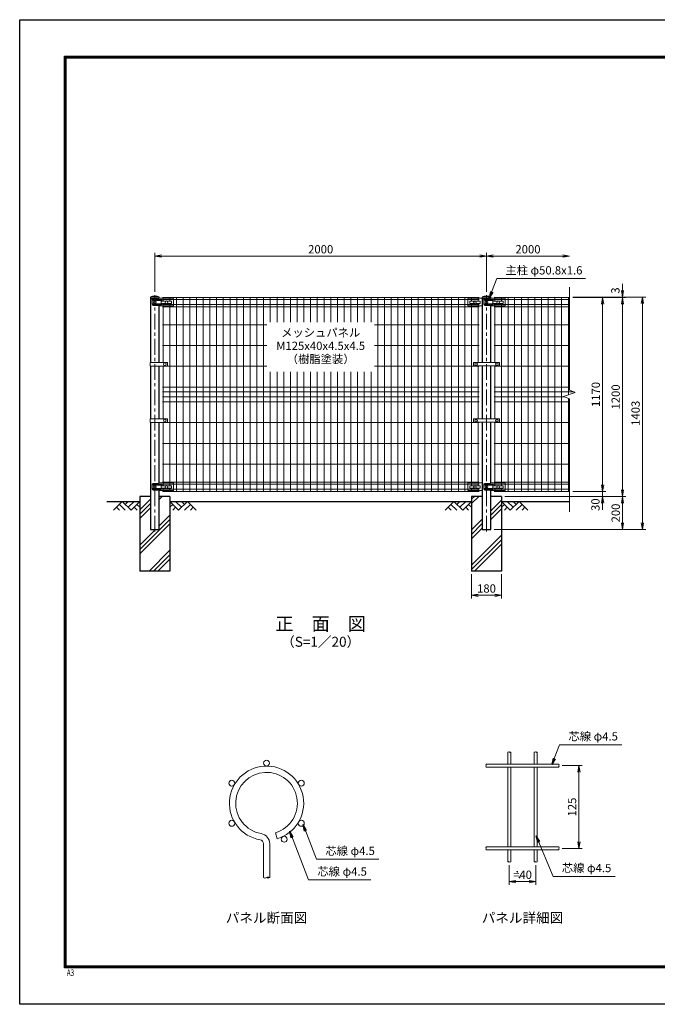
# Model space of a CAD drawing. Units: millimetres. Extents: x 0 to 8400, y 0 to 5940.
# Drawn here: x 0 to 3845, y 0 to 5940 of the extents above; entities that cross this region are included whole.
import ezdxf
from ezdxf.enums import TextEntityAlignment as Align

# ---------------------------------------------------------------- set-up
doc = ezdxf.new("R2010")
doc.units = ezdxf.units.MM
doc.header["$LTSCALE"] = 3
doc.header["$MEASUREMENT"] = 0
doc.header["$PDMODE"] = 35
doc.linetypes.add('CENTER', pattern=[50.8, 31.75, -6.35, 6.35, -6.35])
for name, color, linetype in [('D-BGD', 7, 'Continuous'), ('D-STR1', 1, 'Continuous'), ('D-STR4', 7, 'Continuous'), ('D-TTL', 2, 'Continuous'), ('D-TTL-TXT', 7, 'Continuous')]:
    doc.layers.add(name, color=color, linetype=linetype)
for name, color, linetype, lineweight in [('D-BMK', 2, 'CENTER', 13), ('D-DCR-HCH', 7, 'Continuous', 13), ('D-STR-DIM', 7, 'Continuous', 13), ('D-STR-TXT', 7, 'Continuous', 13), ('D-STR2', 7, 'Continuous', 13), ('D-STR3', 3, 'Continuous', 13)]:
    doc.layers.add(name, color=color, linetype=linetype, lineweight=lineweight)
doc.styles.add('ROMANSE', font='Romans.shx', dxfattribs={"width": 0.7, "bigfont": 'EXTFONT.SHX'})
doc.styles.add('ゴシック', font='txt')
doc.dimstyles.new('STYLE', dxfattribs={"dimscale": 20, "dimtxt": 2.5, "dimasz": 2, "dimexe": 1, "dimexo": 1, "dimgap": 0.8, "dimtad": 1, "dimdsep": 46, "dimtxsty": 'ゴシック', "dimblk": 'OPEN', "dimcen": 1e-08, "dimclrd": 256, "dimclre": 256, "dimclrt": 256, "dimadec": 0, "dimazin": 2, "dimtfac": 1, "dimtmove": 2, "dimatfit": 3, "dimldrblk": 'OPEN', "dimfxl": 0, "dimtolj": 1, "dimtzin": 0, "dimlwd": -1, "dimlwe": -1, "dimarcsym": 0})
pattern_1 = [(45, (-8296.4, -788.13), (-106.066, 106.066), []), (45, (-8309.66, -774.87), (-106.066, 106.066), []), (45, (-8322.92, -761.62), (-106.066, 106.066), [])]

# ---------------------------------------------------------------- blocks, each defined once
blk = doc.blocks.new('_Open')
at = {"color": 0, "linetype": 'ByBlock', "lineweight": -2}
for p, q in [((-1, 0.17), (0, 0)), ((-1, -0.17), (0, 0)), ((0, 0), (-1, 0))]:
    blk.add_line(p, q, dxfattribs=at)
blk = doc.blocks.new('*D1')
at = {"layer": 'D-STR-DIM'}
for p, q in [((2725, 2594), (2725, 2447.3)), ((2905, 2594), (2905, 2447.3)), ((2765, 2467.3), (2865, 2467.3))]:
    blk.add_line(p, q, dxfattribs=at)
at = {"layer": 'Defpoints', "color": 0}
for p in [(2725, 2614), (2905, 2614), (2905, 2467.3)]:
    blk.add_point(p, dxfattribs=at)
at = {"layer": 'D-STR-DIM', "xscale": 40, "yscale": 40, "zscale": 40, "rotation": 180}
blk.add_blockref('_Open', (2725, 2467.3), dxfattribs=at)
at = {"layer": 'D-STR-DIM', "xscale": 40, "yscale": 40, "zscale": 40}
blk.add_blockref('_Open', (2905, 2467.3), dxfattribs=at)
at = {"layer": 'D-STR-DIM', "insert": (2815, 2508.3), "char_height": 50, "attachment_point": 5, "style": 'ゴシック'}
blk.add_mtext('\\A1;180', dxfattribs=at)
blk = doc.blocks.new('*D5')
at = {"layer": 'D-STR-DIM'}
for p, q in [((815, 4299), (815, 4534)), ((2815, 4299), (2815, 4534)), ((855, 4514), (2775, 4514))]:
    blk.add_line(p, q, dxfattribs=at)
at = {"layer": 'Defpoints', "color": 0}
for p in [(2815, 4514), (815, 4279), (2815, 4279)]:
    blk.add_point(p, dxfattribs=at)
at = {"layer": 'D-STR-DIM', "xscale": 40, "yscale": 40, "zscale": 40, "rotation": 180}
blk.add_blockref('_Open', (815, 4514), dxfattribs=at)
at = {"layer": 'D-STR-DIM', "xscale": 40, "yscale": 40, "zscale": 40}
blk.add_blockref('_Open', (2815, 4514), dxfattribs=at)
at = {"layer": 'D-STR-DIM', "insert": (1815, 4555), "char_height": 50, "attachment_point": 5, "style": 'ゴシック'}
blk.add_mtext('\\A1;2000', dxfattribs=at)
blk = doc.blocks.new('*D6')
at = {"layer": 'D-STR-DIM'}
for p, q in [((2815, 4299), (2815, 4534)), ((2855, 4514), (3275, 4514))]:
    blk.add_line(p, q, dxfattribs=at)
at = {"layer": 'Defpoints', "color": 0}
for p in [(3315, 4514), (2815, 4279), (3315, 4327)]:
    blk.add_point(p, dxfattribs=at)
at = {"layer": 'D-STR-DIM', "xscale": 40, "yscale": 40, "zscale": 40, "rotation": 180}
blk.add_blockref('_Open', (2815, 4514), dxfattribs=at)
at = {"layer": 'D-STR-DIM', "xscale": 40, "yscale": 40, "zscale": 40}
blk.add_blockref('_Open', (3315, 4514), dxfattribs=at)
at = {"layer": 'D-STR-DIM', "insert": (3065, 4555), "char_height": 50, "attachment_point": 5, "style": 'ゴシック'}
blk.add_mtext('\\A1;2000', dxfattribs=at)
blk = doc.blocks.new('*D7')
at = {"layer": 'D-STR-DIM'}
for p, q in [((3515, 3134), (3515, 3174)), ((3335, 3094), (3535, 3094)), ((3515, 3064), (3515, 3094)), ((2925, 3064), (3535, 3064)), ((3515, 3024), (3515, 2984))]:
    blk.add_line(p, q, dxfattribs=at)
at = {"layer": 'Defpoints', "color": 0}
for p in [(3315, 3094), (3515, 3094), (2905, 3064)]:
    blk.add_point(p, dxfattribs=at)
at = {"layer": 'D-STR-DIM', "xscale": 40, "yscale": 40, "zscale": 40}
for p, rotation in [((3515, 3094), 270), ((3515, 3064), 90)]:
    blk.add_blockref('_Open', p, dxfattribs=dict(at, rotation=rotation))
at = {"layer": 'D-STR-DIM', "insert": (3471.9, 3014.1), "char_height": 50, "attachment_point": 5, "rotation": 90, "style": 'ゴシック'}
blk.add_mtext('\\A1;30', dxfattribs=at)
blk = doc.blocks.new('*D8')
at = {"layer": 'D-STR-DIM'}
for p, q in [((3335, 4264), (3535, 4264)), ((3515, 3134), (3515, 4224)), ((3335, 3094), (3535, 3094))]:
    blk.add_line(p, q, dxfattribs=at)
at = {"layer": 'Defpoints', "color": 0}
for p in [(3315, 4264), (3515, 4264), (3315, 3094)]:
    blk.add_point(p, dxfattribs=at)
at = {"layer": 'D-STR-DIM', "xscale": 40, "yscale": 40, "zscale": 40}
for p, rotation in [((3515, 4264), 90), ((3515, 3094), 270)]:
    blk.add_blockref('_Open', p, dxfattribs=dict(at, rotation=rotation))
at = {"layer": 'D-STR-DIM', "insert": (3474, 3679), "char_height": 50, "attachment_point": 5, "rotation": 90, "style": 'ゴシック'}
blk.add_mtext('\\A1;1170', dxfattribs=at)
blk = doc.blocks.new('*D9')
at = {"layer": 'D-STR-DIM'}
for p, q in [((3335, 4264), (3655, 4264)), ((3635, 3104), (3635, 4224)), ((2925, 3064), (3655, 3064))]:
    blk.add_line(p, q, dxfattribs=at)
at = {"layer": 'Defpoints', "color": 0}
for p in [(3315, 4264), (3635, 4264), (2905, 3064)]:
    blk.add_point(p, dxfattribs=at)
at = {"layer": 'D-STR-DIM', "xscale": 40, "yscale": 40, "zscale": 40}
for p, rotation in [((3635, 4264), 90), ((3635, 3064), 270)]:
    blk.add_blockref('_Open', p, dxfattribs=dict(at, rotation=rotation))
at = {"layer": 'D-STR-DIM', "insert": (3594, 3664), "char_height": 50, "attachment_point": 5, "rotation": 90, "style": 'ゴシック'}
blk.add_mtext('\\A1;1200', dxfattribs=at)
blk = doc.blocks.new('*D3')
at = {"layer": 'D-STR-DIM'}
for p, q in [((3335, 4267), (3775, 4267)), ((3755, 2904), (3755, 4227)), ((2860.4, 2864), (3775, 2864))]:
    blk.add_line(p, q, dxfattribs=at)
at = {"layer": 'Defpoints', "color": 0}
for p in [(3315, 4267), (3755, 4267), (2840.4, 2864)]:
    blk.add_point(p, dxfattribs=at)
at = {"layer": 'D-STR-DIM', "xscale": 40, "yscale": 40, "zscale": 40}
for p, rotation in [((3755, 4267), 90), ((3755, 2864), 270)]:
    blk.add_blockref('_Open', p, dxfattribs=dict(at, rotation=rotation))
at = {"layer": 'D-STR-DIM', "insert": (3714, 3565.5), "char_height": 50, "attachment_point": 5, "rotation": 90, "style": 'ゴシック'}
blk.add_mtext('\\A1;1403', dxfattribs=at)
blk = doc.blocks.new('*D10')
at = {"layer": 'D-STR-DIM'}
for p, q in [((3635, 4307), (3635, 4347)), ((3335, 4267), (3655, 4267)), ((3335, 4264), (3655, 4264)), ((3635, 4264), (3635, 4267)), ((3635, 4224), (3635, 4184))]:
    blk.add_line(p, q, dxfattribs=at)
at = {"layer": 'Defpoints', "color": 0}
for p in [(3315, 4267), (3315, 4264), (3635, 4267)]:
    blk.add_point(p, dxfattribs=at)
at = {"layer": 'D-STR-DIM', "xscale": 40, "yscale": 40, "zscale": 40}
for p, rotation in [((3635, 4267), 270), ((3635, 4264), 90)]:
    blk.add_blockref('_Open', p, dxfattribs=dict(at, rotation=rotation))
at = {"layer": 'D-STR-DIM', "insert": (3592.1, 4306), "char_height": 50, "attachment_point": 5, "rotation": 90, "style": 'ゴシック'}
blk.add_mtext('\\A1;3', dxfattribs=at)
blk = doc.blocks.new('*D11')
at = {"layer": 'D-STR-DIM'}
for p, q in [((2925, 3064), (3655, 3064)), ((3635, 3024), (3635, 2904)), ((2860.4, 2864), (3655, 2864))]:
    blk.add_line(p, q, dxfattribs=at)
at = {"layer": 'Defpoints', "color": 0}
for p in [(2905, 3064), (2840.4, 2864), (3635, 2864)]:
    blk.add_point(p, dxfattribs=at)
at = {"layer": 'D-STR-DIM', "xscale": 40, "yscale": 40, "zscale": 40}
for p, rotation in [((3635, 3064), 90), ((3635, 2864), 270)]:
    blk.add_blockref('_Open', p, dxfattribs=dict(at, rotation=rotation))
at = {"layer": 'D-STR-DIM', "insert": (3594, 2964), "char_height": 50, "attachment_point": 5, "rotation": 90, "style": 'ゴシック'}
blk.add_mtext('\\A1;200', dxfattribs=at)
blk = doc.blocks.new('*D13')
at = {"layer": 'D-STR-DIM'}
for p, q in [((2952.1, 840.3), (2952.1, 720.6)), ((3112.1, 840.3), (3112.1, 720.6)), ((2992.1, 740.6), (3072.1, 740.6))]:
    blk.add_line(p, q, dxfattribs=at)
at = {"layer": 'Defpoints', "color": 0}
for p in [(2952.1, 860.3), (3112.1, 860.3), (3112.1, 740.6)]:
    blk.add_point(p, dxfattribs=at)
at = {"layer": 'D-STR-DIM', "xscale": 40, "yscale": 40, "zscale": 40, "rotation": 180}
blk.add_blockref('_Open', (2952.1, 740.6), dxfattribs=at)
at = {"layer": 'D-STR-DIM', "xscale": 40, "yscale": 40, "zscale": 40}
blk.add_blockref('_Open', (3112.1, 740.6), dxfattribs=at)
at = {"layer": 'D-STR-DIM', "insert": (3032.1, 781.6), "char_height": 50, "attachment_point": 5, "style": 'ゴシック'}
blk.add_mtext('\\A1;=40', dxfattribs=at)
blk = doc.blocks.new('*D12')
at = {"layer": 'D-STR-DIM'}
for p, q in [((3272.1, 1440.3), (3392.1, 1440.3)), ((3372.1, 980.3), (3372.1, 1400.3)), ((3272.1, 940.3), (3392.1, 940.3))]:
    blk.add_line(p, q, dxfattribs=at)
at = {"layer": 'Defpoints', "color": 0}
for p in [(3252.1, 1440.3), (3372.1, 1440.3), (3252.1, 940.3)]:
    blk.add_point(p, dxfattribs=at)
at = {"layer": 'D-STR-DIM', "xscale": 40, "yscale": 40, "zscale": 40}
for p, rotation in [((3372.1, 1440.3), 90), ((3372.1, 940.3), 270)]:
    blk.add_blockref('_Open', p, dxfattribs=dict(at, rotation=rotation))
at = {"layer": 'D-STR-DIM', "insert": (3331.1, 1190.3), "char_height": 50, "attachment_point": 5, "rotation": 90, "style": 'ゴシック'}
blk.add_mtext('\\A1;125', dxfattribs=at)

msp = doc.modelspace()

# ---------------------------------------------------------------- hatches: boundary and pattern name
at = {"layer": 'D-DCR-HCH'}
h = msp.add_hatch(dxfattribs=at)
h.set_pattern_fill('PLAST', color=256, scale=600, angle=45)
h.set_pattern_definition(pattern_1)
h.paths.add_polyline_path([(905.025, 3063.98), (840.425, 3063.98), (840.425, 2863.98), (789.625, 2863.98), (789.625, 3063.98), (725.025, 3063.98), (725.025, 2613.98), (905.025, 2613.98)])
h = msp.add_hatch(dxfattribs=at)
h.set_pattern_fill('PLAST', color=256, scale=600, angle=45)
h.set_pattern_definition(pattern_1)
h.paths.add_polyline_path([(2905.025, 3063.98), (2840.425, 3063.98), (2840.425, 2863.98), (2789.625, 2863.98), (2789.625, 3063.98), (2725.025, 3063.98), (2725.025, 2613.98), (2905.025, 2613.98)])

# ---------------------------------------------------------------- linework, layer by layer
at = {"layer": 'D-BGD'}
for p, q in [((525.025, 3033.98), (725.025, 3033.98)), ((905.025, 3033.98), (2725.025, 3033.98)), ((2905.025, 3033.98), (3315.025, 3033.98))]:
    msp.add_line(p, q, dxfattribs=at)
at = {"layer": 'D-BMK'}
for p, q in [((815.025, 2851.98), (815.025, 4278.98)), ((2815.025, 2851.98), (2815.025, 4278.98))]:
    msp.add_line(p, q, dxfattribs=at)
at = {"layer": 'D-DCR-HCH'}
for p, q in [((618.601, 3033.98), (565.389, 2980.768)), ((618.601, 3033.98), (671.813, 2980.768)), ((636.339, 3016.242), (654.076, 3033.98)), ((654.076, 2998.505), (689.551, 3033.98)), ((671.813, 2980.768), (725.025, 3033.98)), ((958.238, 2980.768), (905.025, 3033.98)), ((975.975, 2998.505), (940.5, 3033.98)), ((1011.45, 3033.98), (958.238, 2980.768)), ((993.805, 3016.15), (975.975, 3033.98)), ((1011.45, 3033.98), (1064.662, 2980.768)), ((2618.601, 3033.98), (2565.389, 2980.768)), ((2618.601, 3033.98), (2671.813, 2980.768)), ((2636.339, 3016.242), (2654.076, 3033.98)), ((2654.076, 2998.505), (2689.551, 3033.98)), ((2671.813, 2980.768), (2725.025, 3033.98)), ((2958.238, 2980.768), (2905.025, 3033.98)), ((2975.975, 2998.505), (2940.5, 3033.98)), ((3011.45, 3033.98), (2958.238, 2980.768)), ((2993.805, 3016.15), (2975.975, 3033.98)), ((3011.45, 3033.98), (3064.662, 2980.768)), ((583.127, 2998.505), (600.945, 2980.768)), ((600.864, 3016.242), (636.502, 2980.768)), ((689.551, 2998.505), (707.37, 2980.768)), ((707.288, 3016.242), (725.025, 2998.586)), ((922.763, 3016.242), (905.025, 2998.586)), ((940.5, 2998.505), (922.681, 2980.768)), ((1029.187, 3016.242), (993.549, 2980.768)), ((1046.924, 2998.505), (1029.105, 2980.768)), ((2583.127, 2998.505), (2600.945, 2980.768)), ((2600.864, 3016.242), (2636.502, 2980.768)), ((2689.551, 2998.505), (2707.37, 2980.768)), ((2707.288, 3016.242), (2725.025, 2998.586)), ((2922.763, 3016.242), (2905.025, 2998.586)), ((2940.5, 2998.505), (2922.681, 2980.768)), ((3029.187, 3016.242), (2993.549, 2980.768)), ((3046.924, 2998.505), (3029.105, 2980.768))]:
    msp.add_line(p, q, dxfattribs=at)
at = {"layer": 'D-STR-DIM'}
for p, q in [((3315.025, 3704.632), (3315.025, 4326.98)), ((3279.787, 3666.154), (3350.264, 3691.806)), ((3350.264, 3691.806), (3315.025, 3704.632)), ((3315.025, 3653.328), (3279.787, 3666.154)), ((3315.025, 2970.98), (3315.025, 3653.328))]:
    msp.add_line(p, q, dxfattribs=at)
for centre, radius, start, end in [((2947.613, 1515.762), 6.384, 45.1814591, 134.8185409), ((2956.613, 1515.762), 6.384, 45.1814591, 134.8185409), ((2956.613, 1524.819), 6.384, 225.1814591, 314.8185409), ((3107.613, 1515.762), 6.384, 45.1814591, 134.8185409), ((3116.613, 1515.762), 6.384, 45.1814591, 134.8185409), ((3116.613, 1524.819), 6.384, 225.1814591, 314.8185409), ((2816.642, 1444.791), 6.384, 135.1814591, 224.8185409), ((2816.642, 1435.791), 6.384, 135.1814591, 224.8185409), ((2807.585, 1444.791), 6.384, 315.1814591, 44.8185409), ((3256.642, 1435.791), 6.384, 135.1814591, 224.8185409), ((3247.585, 1444.791), 6.384, 315.1814591, 44.8185409), ((3247.585, 1435.791), 6.384, 315.1814591, 44.8185409), ((2816.642, 944.791), 6.384, 135.1814591, 224.8185409), ((2816.642, 935.791), 6.384, 135.1814591, 224.8185409), ((2807.585, 944.791), 6.384, 315.1814591, 44.8185409), ((3256.642, 935.791), 6.384, 135.1814591, 224.8185409), ((3247.585, 944.791), 6.384, 315.1814591, 44.8185409), ((3247.585, 935.791), 6.384, 315.1814591, 44.8185409), ((2947.613, 855.762), 6.384, 45.1814591, 134.8185409), ((2947.613, 864.819), 6.384, 225.1814591, 314.8185409), ((2956.613, 864.819), 6.384, 225.1814591, 314.8185409), ((3107.613, 855.762), 6.384, 45.1814591, 134.8185409), ((3107.613, 864.819), 6.384, 225.1814591, 314.8185409), ((3116.613, 864.819), 6.384, 225.1814591, 314.8185409), ((1478.998, 777.381), 15.741, 232.8769816, 307.1230184), ((1497.998, 752.279), 15.741, 52.8769816, 127.1230184), ((1497.998, 777.381), 15.741, 232.8769816, 307.1230184)]:
    msp.add_arc(centre, radius, start, end, dxfattribs=at)
at = {"layer": 'D-STR1'}
for p, q in [((841.625, 4266.98), (788.425, 4266.98)), ((788.425, 4266.98), (788.425, 4255.98)), ((834.382, 4255.98), (788.425, 4255.98)), ((789.625, 4255.98), (789.625, 3871.73)), ((841.625, 4258.487), (841.625, 4266.98)), ((2841.625, 4266.98), (2788.425, 4266.98)), ((2788.425, 4266.98), (2788.425, 4255.98)), ((2834.382, 4255.98), (2788.425, 4255.98)), ((2789.625, 4255.98), (2789.625, 3871.23)), ((2841.625, 4258.487), (2841.625, 4266.98)), ((840.425, 3871.73), (840.425, 4214.162)), ((2840.425, 3871.23), (2840.425, 4214.162)), ((789.625, 3850.73), (789.625, 3531.73)), ((840.425, 3531.73), (840.425, 3850.73)), ((2789.625, 3851.23), (2789.625, 3531.23)), ((2840.425, 3531.23), (2840.425, 3851.23)), ((789.625, 3510.73), (789.625, 2863.98)), ((840.425, 3144.072), (840.425, 3510.73)), ((2789.625, 3511.23), (2789.625, 2863.98)), ((2840.425, 3144.072), (2840.425, 3511.23)), ((840.425, 2863.98), (840.425, 3100.162)), ((2840.425, 2863.98), (2840.425, 3100.162)), ((789.625, 2863.98), (840.425, 2863.98)), ((2789.625, 2863.98), (2840.425, 2863.98))]:
    msp.add_line(p, q, dxfattribs=at)
for centre in [(815.025, 4150.553), (2815.025, 4150.553)]:
    msp.add_arc(centre, 119.427, 77.1305217, 102.8694783, dxfattribs=at)
at = {"layer": 'D-STR2'}
for p, q in [((2769.775, 4263.98), (860.275, 4263.98)), ((2769.775, 4251.105), (860.275, 4251.105)), ((2769.775, 4220.855), (860.275, 4220.855)), ((864.775, 4242.462), (864.775, 4263.98)), ((864.775, 3871.73), (864.775, 4227.462)), ((904.775, 4242.462), (904.775, 4263.98)), ((904.775, 3128.462), (904.775, 4227.462)), ((944.775, 3093.98), (944.775, 4263.98)), ((984.775, 3093.98), (984.775, 4263.98)), ((1025.275, 3093.98), (1025.275, 4263.98)), ((1065.775, 3093.98), (1065.775, 4263.98)), ((1106.275, 3093.98), (1106.275, 4263.98)), ((1146.775, 3093.98), (1146.775, 4263.98)), ((1187.275, 3093.98), (1187.275, 4263.98)), ((1227.775, 3093.98), (1227.775, 4263.98)), ((1268.275, 3093.98), (1268.275, 4263.98)), ((1308.775, 3093.98), (1308.775, 4263.98)), ((1349.275, 3093.98), (1349.275, 4263.98)), ((1389.775, 3093.98), (1389.775, 4263.98)), ((1430.275, 3093.98), (1430.275, 4263.98)), ((1470.775, 3093.98), (1470.775, 4263.98)), ((1511.275, 4115.98), (1511.275, 4263.98)), ((1551.775, 4115.98), (1551.775, 4263.98)), ((1592.275, 4115.98), (1592.275, 4263.98)), ((1632.775, 4115.98), (1632.775, 4263.98)), ((1673.275, 4115.98), (1673.275, 4263.98)), ((1713.775, 4115.98), (1713.775, 4263.98)), ((1754.275, 4115.98), (1754.275, 4263.98)), ((1794.775, 4115.98), (1794.775, 4263.98)), ((1835.275, 4115.98), (1835.275, 4263.98)), ((1875.775, 4115.98), (1875.775, 4263.98)), ((1916.275, 4115.98), (1916.275, 4263.98)), ((1956.775, 4115.98), (1956.775, 4263.98)), ((1997.275, 4115.98), (1997.275, 4263.98)), ((2037.775, 4115.98), (2037.775, 4263.98)), ((2078.275, 4115.98), (2078.275, 4263.98)), ((2118.775, 4115.98), (2118.775, 4263.98)), ((2159.275, 3093.98), (2159.275, 4263.98)), ((2199.775, 3093.98), (2199.775, 4263.98)), ((2240.275, 3093.98), (2240.275, 4263.98)), ((2280.775, 3093.98), (2280.775, 4263.98)), ((2321.275, 3093.98), (2321.275, 4263.98)), ((2361.775, 3093.98), (2361.775, 4263.98)), ((2402.275, 3093.98), (2402.275, 4263.98)), ((2442.775, 3093.98), (2442.775, 4263.98)), ((2483.275, 3093.98), (2483.275, 4263.98)), ((2523.775, 3093.98), (2523.775, 4263.98)), ((2564.275, 3093.98), (2564.275, 4263.98)), ((2604.775, 3093.98), (2604.775, 4263.98)), ((2645.275, 3093.98), (2645.275, 4263.98)), ((2685.275, 3093.98), (2685.275, 4263.98)), ((2725.275, 4242.462), (2725.275, 4263.98)), ((2725.275, 3128.462), (2725.275, 4227.462)), ((2765.275, 4242.462), (2765.275, 4263.98)), ((2765.275, 3871.23), (2765.275, 4227.462)), ((2860.275, 4263.98), (3315.025, 4263.98)), ((2860.275, 4251.105), (3315.025, 4251.105)), ((2860.275, 4220.855), (3315.025, 4220.855)), ((2864.775, 4242.462), (2864.775, 4263.98)), ((2864.775, 3871.23), (2864.775, 4227.462)), ((2904.775, 4242.462), (2904.775, 4263.98)), ((2904.775, 3128.462), (2904.775, 4227.462)), ((2944.775, 3093.98), (2944.775, 4263.98)), ((2984.775, 3093.98), (2984.775, 4263.98)), ((3025.275, 3093.98), (3025.275, 4263.98)), ((3065.775, 3093.98), (3065.775, 4263.98)), ((3106.275, 3093.98), (3106.275, 4263.98)), ((3146.775, 3093.98), (3146.775, 4263.98)), ((3187.275, 3093.98), (3187.275, 4263.98)), ((3227.775, 3093.98), (3227.775, 4263.98)), ((3268.275, 3093.98), (3268.275, 4263.98)), ((3308.775, 3676.705), (3308.775, 4263.98)), ((2769.775, 4207.98), (860.275, 4207.98)), ((2860.275, 4207.98), (3315.025, 4207.98)), ((1490.025, 4098.98), (860.275, 4098.98)), ((2769.775, 4098.98), (2140.025, 4098.98)), ((2860.275, 4098.98), (3315.025, 4098.98)), ((1490.025, 3973.98), (860.275, 3973.98)), ((2769.775, 3973.98), (2140.025, 3973.98)), ((2860.275, 3973.98), (3315.025, 3973.98)), ((1490.025, 3848.98), (860.275, 3848.98)), ((864.775, 3531.73), (864.775, 3848.98)), ((1511.275, 3093.98), (1511.275, 3815.98)), ((1551.775, 3093.98), (1551.775, 3815.98)), ((1592.275, 3093.98), (1592.275, 3815.98)), ((1632.775, 3093.98), (1632.775, 3815.98)), ((1673.275, 3093.98), (1673.275, 3815.98)), ((1713.775, 3093.98), (1713.775, 3815.98)), ((1754.275, 3093.98), (1754.275, 3815.98)), ((1794.775, 3093.98), (1794.775, 3815.98)), ((1835.275, 3093.98), (1835.275, 3815.98)), ((1875.775, 3093.98), (1875.775, 3815.98)), ((1916.275, 3093.98), (1916.275, 3815.98)), ((1956.775, 3093.98), (1956.775, 3815.98)), ((1997.275, 3093.98), (1997.275, 3815.98)), ((2037.775, 3093.98), (2037.775, 3815.98)), ((2078.275, 3093.98), (2078.275, 3815.98)), ((2118.775, 3093.98), (2118.775, 3815.98)), ((2769.775, 3848.98), (2140.025, 3848.98)), ((2765.275, 3531.23), (2765.275, 3848.98)), ((2860.275, 3848.98), (3315.025, 3848.98)), ((2864.775, 3531.23), (2864.775, 3848.98)), ((2769.775, 3723.98), (860.275, 3723.98)), ((2769.775, 3693.98), (860.275, 3693.98)), ((2860.275, 3723.98), (3315.025, 3723.98)), ((2860.275, 3693.98), (3344.291, 3693.98)), ((2769.775, 3663.98), (860.275, 3663.98)), ((2769.775, 3633.98), (860.275, 3633.98)), ((2860.275, 3663.98), (3285.76, 3663.98)), ((2860.275, 3633.98), (3315.025, 3633.98)), ((3308.775, 3093.98), (3308.775, 3655.603)), ((2769.775, 3508.98), (860.275, 3508.98)), ((864.775, 3128.462), (864.775, 3510.73)), ((2765.275, 3128.462), (2765.275, 3511.23)), ((2860.275, 3508.98), (3315.025, 3508.98)), ((2864.775, 3128.462), (2864.775, 3511.23)), ((2769.775, 3383.98), (860.275, 3383.98)), ((2860.275, 3383.98), (3315.025, 3383.98)), ((2769.775, 3258.98), (860.275, 3258.98)), ((2860.275, 3258.98), (3315.025, 3258.98)), ((2769.775, 3149.98), (860.275, 3149.98)), ((2860.275, 3149.98), (3315.025, 3149.98)), ((2769.775, 3137.105), (860.275, 3137.105)), ((2769.775, 3106.855), (860.275, 3106.855)), ((2769.775, 3093.98), (860.275, 3093.98)), ((864.775, 3093.98), (864.775, 3113.462)), ((904.775, 3093.98), (904.775, 3113.462)), ((2725.275, 3093.98), (2725.275, 3113.462)), ((2765.275, 3093.98), (2765.275, 3113.462)), ((2860.275, 3137.105), (3315.025, 3137.105)), ((2860.275, 3106.855), (3315.025, 3106.855)), ((2860.275, 3093.98), (3315.025, 3093.98)), ((2864.775, 3093.98), (2864.775, 3113.462)), ((2904.775, 3093.98), (2904.775, 3113.462)), ((2943.113, 1520.291), (2943.113, 1449.291)), ((2961.113, 1520.291), (2961.113, 1449.291)), ((3103.113, 1520.291), (3103.113, 1449.291)), ((3121.113, 1520.291), (3121.113, 1449.291)), ((2812.113, 1449.291), (3252.113, 1449.291)), ((2812.113, 1431.291), (3252.113, 1431.291)), ((2943.113, 1431.291), (2943.113, 949.291)), ((2961.113, 1431.291), (2961.113, 949.291)), ((3103.113, 1431.291), (3103.113, 949.291)), ((3121.113, 1431.291), (3121.113, 949.291)), ((1541.649, 1034.846), (1552.508, 998.43)), ((1469.498, 764.83), (1469.498, 968.678)), ((1507.498, 764.83), (1507.498, 968.678)), ((2812.113, 949.291), (3252.113, 949.291)), ((2812.113, 931.291), (3252.113, 931.291)), ((2943.113, 931.291), (2943.113, 860.291)), ((2961.113, 931.291), (2961.113, 860.291)), ((3103.113, 931.291), (3103.113, 860.291)), ((3121.113, 931.291), (3121.113, 860.291))]:
    msp.add_line(p, q, dxfattribs=at)
for centre in [(1488.498, 1455.09), (1278.92, 1334.09), (1698.076, 1334.09), (1278.92, 1092.09), (1698.076, 1092.09), (1595.033, 995.801)]:
    msp.add_circle(centre, 18, dxfattribs=at)
for centre, radius, start, end in [((1488.498, 1213.09), 224, 286.6042061, 260.0114376), ((1488.498, 1213.09), 186, 286.6042061, 259.9148072), ((1445.298, 968.678), 62.2, 0, 80.1606586), ((1445.298, 968.678), 24.2, 0, 79.6522734)]:
    msp.add_arc(centre, radius, start, end, dxfattribs=at)
at = {"layer": 'D-STR3'}
for p, q in [((799.539, 4250.98), (799.539, 4220.98)), ((834.382, 4255.98), (804.539, 4255.98)), ((854.025, 4251.98), (806.615, 4251.98)), ((854.025, 4245.98), (806.615, 4245.98)), ((854.025, 4225.98), (806.615, 4225.98)), ((854.025, 4219.98), (806.615, 4219.98)), ((845.938, 4259.98), (834.382, 4255.98)), ((923.025, 4259.98), (845.938, 4259.98)), ((853.775, 4240.462), (853.775, 4229.462)), ((855.775, 4242.462), (881.992, 4242.462)), ((855.775, 4227.462), (881.992, 4227.462)), ((887.559, 4242.462), (913.775, 4242.462)), ((887.559, 4227.462), (913.775, 4227.462)), ((915.775, 4240.462), (915.775, 4229.462)), ((923.025, 4259.98), (928.025, 4258.98)), ((928.025, 4258.98), (928.025, 4215.162)), ((2707.025, 4259.98), (2702.025, 4258.98)), ((2702.025, 4258.98), (2702.025, 4215.162)), ((2707.025, 4259.98), (2784.113, 4259.98)), ((2714.275, 4240.462), (2714.275, 4229.462)), ((2716.275, 4242.462), (2742.492, 4242.462)), ((2716.275, 4227.462), (2742.492, 4227.462)), ((2748.059, 4242.462), (2774.275, 4242.462)), ((2748.059, 4227.462), (2774.275, 4227.462)), ((2776.275, 4240.462), (2776.275, 4229.462)), ((2784.113, 4259.98), (2788.425, 4258.487)), ((2799.539, 4250.98), (2799.539, 4220.98)), ((2834.382, 4255.98), (2804.539, 4255.98)), ((2854.025, 4251.98), (2806.615, 4251.98)), ((2854.025, 4245.98), (2806.615, 4245.98)), ((2854.025, 4225.98), (2806.615, 4225.98)), ((2854.025, 4219.98), (2806.615, 4219.98)), ((2845.938, 4259.98), (2834.382, 4255.98)), ((2923.025, 4259.98), (2845.938, 4259.98)), ((2853.775, 4240.462), (2853.775, 4229.462)), ((2855.775, 4242.462), (2881.992, 4242.462)), ((2855.775, 4227.462), (2881.992, 4227.462)), ((2887.559, 4242.462), (2913.775, 4242.462)), ((2887.559, 4227.462), (2913.775, 4227.462)), ((2915.775, 4240.462), (2915.775, 4229.462)), ((2923.025, 4259.98), (2928.025, 4258.98)), ((2928.025, 4258.98), (2928.025, 4215.162)), ((834.382, 4215.98), (804.539, 4215.98)), ((839.632, 4214.162), (834.382, 4215.98)), ((839.632, 4214.162), (927.025, 4214.162)), ((2789.625, 4214.162), (2703.025, 4214.162)), ((2834.382, 4215.98), (2804.539, 4215.98)), ((2839.632, 4214.162), (2834.382, 4215.98)), ((2839.632, 4214.162), (2927.025, 4214.162)), ((787.325, 3871.73), (890.014, 3871.73)), ((787.325, 3871.73), (787.325, 3850.73)), ((892.014, 3869.73), (892.014, 3852.73)), ((2736.525, 3868.23), (2736.525, 3854.23)), ((2739.525, 3871.23), (2890.525, 3871.23)), ((2893.525, 3868.23), (2893.525, 3854.23)), ((787.325, 3850.73), (890.014, 3850.73)), ((2739.525, 3851.23), (2890.525, 3851.23)), ((787.325, 3531.73), (890.014, 3531.73)), ((787.325, 3531.73), (787.325, 3510.73)), ((787.325, 3510.73), (890.014, 3510.73)), ((892.014, 3529.73), (892.014, 3512.73)), ((2736.525, 3528.23), (2736.525, 3514.23)), ((2739.525, 3531.23), (2890.525, 3531.23)), ((2739.525, 3511.23), (2890.525, 3511.23)), ((2893.525, 3528.23), (2893.525, 3514.23)), ((799.539, 3136.98), (799.539, 3106.98)), ((834.382, 3141.98), (804.539, 3141.98)), ((834.382, 3101.98), (804.539, 3101.98)), ((854.025, 3137.98), (806.615, 3137.98)), ((854.025, 3131.98), (806.615, 3131.98)), ((854.025, 3111.98), (806.615, 3111.98)), ((854.025, 3105.98), (806.615, 3105.98)), ((845.938, 3145.98), (834.382, 3141.98)), ((839.632, 3100.162), (834.382, 3101.98)), ((839.632, 3100.162), (927.025, 3100.162)), ((923.025, 3145.98), (845.938, 3145.98)), ((853.775, 3126.462), (853.775, 3115.462)), ((855.775, 3128.462), (881.992, 3128.462)), ((855.775, 3113.462), (881.992, 3113.462)), ((887.559, 3128.462), (913.775, 3128.462)), ((887.559, 3113.462), (913.775, 3113.462)), ((915.775, 3126.462), (915.775, 3115.462)), ((923.025, 3145.98), (928.025, 3144.98)), ((928.025, 3144.98), (928.025, 3101.162)), ((2707.025, 3145.98), (2702.025, 3144.98)), ((2702.025, 3144.98), (2702.025, 3101.162)), ((2789.625, 3100.162), (2703.025, 3100.162)), ((2707.025, 3145.98), (2784.113, 3145.98)), ((2714.275, 3126.462), (2714.275, 3115.462)), ((2716.275, 3128.462), (2742.492, 3128.462)), ((2716.275, 3113.462), (2742.492, 3113.462)), ((2748.059, 3128.462), (2774.275, 3128.462)), ((2748.059, 3113.462), (2774.275, 3113.462)), ((2776.275, 3126.462), (2776.275, 3115.462)), ((2784.113, 3145.98), (2789.625, 3144.072)), ((2799.539, 3136.98), (2799.539, 3106.98)), ((2834.382, 3141.98), (2804.539, 3141.98)), ((2834.382, 3101.98), (2804.539, 3101.98)), ((2854.025, 3137.98), (2806.615, 3137.98)), ((2854.025, 3131.98), (2806.615, 3131.98)), ((2854.025, 3111.98), (2806.615, 3111.98)), ((2854.025, 3105.98), (2806.615, 3105.98)), ((2845.938, 3145.98), (2834.382, 3141.98)), ((2839.632, 3100.162), (2834.382, 3101.98)), ((2839.632, 3100.162), (2927.025, 3100.162)), ((2923.025, 3145.98), (2845.938, 3145.98)), ((2853.775, 3126.462), (2853.775, 3115.462)), ((2855.775, 3128.462), (2881.992, 3128.462)), ((2855.775, 3113.462), (2881.992, 3113.462)), ((2887.559, 3128.462), (2913.775, 3128.462)), ((2887.559, 3113.462), (2913.775, 3113.462)), ((2915.775, 3126.462), (2915.775, 3115.462)), ((2923.025, 3145.98), (2928.025, 3144.98)), ((2928.025, 3144.98), (2928.025, 3101.162))]:
    msp.add_line(p, q, dxfattribs=at)
for centre in [(815.025, 4235.98), (884.775, 4234.962), (2745.275, 4234.962), (2815.025, 4235.98), (2884.775, 4234.962), (875.025, 3861.23), (2752.025, 3861.23), (2878.025, 3861.23), (875.025, 3521.23), (2752.025, 3521.23), (2878.025, 3521.23), (815.025, 3121.98), (884.775, 3120.962), (2745.275, 3120.962), (2815.025, 3121.98), (2884.775, 3120.962)]:
    msp.add_circle(centre, 8, dxfattribs=at)
for centre, radius, start, end in [((804.539, 4250.98), 5, 90, 180), ((804.539, 4220.98), 5, 180, 270), ((806.615, 4248.98), 3, 90, 270), ((806.615, 4222.98), 3, 90, 270), ((855.775, 4240.462), 2, 90, 180), ((855.775, 4229.462), 2, 180, 270), ((854.025, 4248.98), 3, 270, 90), ((854.025, 4222.98), 3, 270, 90), ((913.775, 4240.462), 2, 0, 90), ((913.775, 4229.462), 2, 270, 0), ((2716.275, 4240.462), 2, 90, 180), ((2716.275, 4229.462), 2, 180, 270), ((2774.275, 4240.462), 2, 0, 90), ((2774.275, 4229.462), 2, 270, 0), ((2804.539, 4250.98), 5, 90, 180), ((2804.539, 4220.98), 5, 180, 270), ((2806.615, 4248.98), 3, 90, 270), ((2806.615, 4222.98), 3, 90, 270), ((2855.775, 4240.462), 2, 90, 180), ((2855.775, 4229.462), 2, 180, 270), ((2854.025, 4248.98), 3, 270, 90), ((2854.025, 4222.98), 3, 270, 90), ((2913.775, 4240.462), 2, 0, 90), ((2913.775, 4229.462), 2, 270, 0), ((927.025, 4215.162), 1, 270, 0), ((2703.025, 4215.162), 1, 180, 270), ((2927.025, 4215.162), 1, 270, 0), ((890.014, 3869.73), 2, 0, 90), ((2739.525, 3868.23), 3, 90, 180), ((2890.525, 3868.23), 3, 0, 90), ((890.014, 3852.73), 2, 270, 0), ((2739.525, 3854.23), 3, 180, 270), ((2890.525, 3854.23), 3, 270, 0), ((890.014, 3529.73), 2, 0, 90), ((890.014, 3512.73), 2, 270, 0), ((2739.525, 3528.23), 3, 90, 180), ((2739.525, 3514.23), 3, 180, 270), ((2890.525, 3528.23), 3, 0, 90), ((2890.525, 3514.23), 3, 270, 0), ((804.539, 3136.98), 5, 90, 180), ((804.539, 3106.98), 5, 180, 270), ((806.615, 3134.98), 3, 90, 270), ((806.615, 3108.98), 3, 90, 270), ((855.775, 3126.462), 2, 90, 180), ((855.775, 3115.462), 2, 180, 270), ((854.025, 3134.98), 3, 270, 90), ((854.025, 3108.98), 3, 270, 90), ((913.775, 3126.462), 2, 0, 90), ((913.775, 3115.462), 2, 270, 0), ((927.025, 3101.162), 1, 270, 0), ((2703.025, 3101.162), 1, 180, 270), ((2716.275, 3126.462), 2, 90, 180), ((2716.275, 3115.462), 2, 180, 270), ((2774.275, 3126.462), 2, 0, 90), ((2774.275, 3115.462), 2, 270, 0), ((2804.539, 3136.98), 5, 90, 180), ((2804.539, 3106.98), 5, 180, 270), ((2806.615, 3134.98), 3, 90, 270), ((2806.615, 3108.98), 3, 90, 270), ((2855.775, 3126.462), 2, 90, 180), ((2855.775, 3115.462), 2, 180, 270), ((2854.025, 3134.98), 3, 270, 90), ((2854.025, 3108.98), 3, 270, 90), ((2913.775, 3126.462), 2, 0, 90), ((2913.775, 3115.462), 2, 270, 0), ((2927.025, 3101.162), 1, 270, 0)]:
    msp.add_arc(centre, radius, start, end, dxfattribs=at)
at = {"layer": 'D-STR4'}
for p, q in [((725.025, 3063.98), (725.025, 2613.98)), ((789.625, 3063.98), (725.025, 3063.98)), ((905.025, 3063.98), (840.425, 3063.98)), ((905.025, 3063.98), (905.025, 2613.98)), ((2725.025, 3063.98), (2725.025, 2613.98)), ((2789.625, 3063.98), (2725.025, 3063.98)), ((2905.025, 3063.98), (2840.425, 3063.98)), ((2905.025, 3063.98), (2905.025, 2613.98)), ((905.025, 2613.98), (725.025, 2613.98)), ((2905.025, 2613.98), (2725.025, 2613.98))]:
    msp.add_line(p, q, dxfattribs=at)
at = {"layer": 'D-TTL'}
msp.add_lwpolyline([(0, 5940), (8400, 5940), (8400, 0), (0, 0)], close=True, dxfattribs=at)
at = {"layer": 'D-TTL', "color": 7}
for points in [[(270, 5720), (8130, 5720), (8130, 220), (270, 220)], [(272.5, 5717.5), (8127.5, 5717.5), (8127.5, 222.5), (272.5, 222.5)], [(275, 5715), (8125, 5715), (8125, 225), (275, 225)], [(277.5, 5712.5), (8122.5, 5712.5), (8122.5, 227.5), (277.5, 227.5)], [(280, 5710), (8120, 5710), (8120, 230), (280, 230)]]:
    msp.add_lwpolyline(points, close=True, dxfattribs=at)

# ---------------------------------------------------------------- texts
at = {"layer": 'D-STR-DIM', "style": 'ゴシック'}
for p in [(2984.065, 793.95), (2997.472, 759.485)]:
    msp.add_text('．', height=50, dxfattribs=at).set_placement(p)
at = {"layer": 'D-STR-TXT', "style": 'ゴシック'}
for s, p in [('主柱 φ50.8x1.6', (2928.787, 4402.972)), ('芯線 φ4.5', (3309.334, 1591.459)), ('芯線 φ4.5', (1843.525, 900.677)), ('芯線 φ4.5', (1795.444, 776.109)), ('芯線 φ4.5', (3269.334, 797.216))]:
    msp.add_text(s, height=50, dxfattribs=at).set_placement(p)
for s, p in [('メッシュパネル', (1815.025, 4045.98)), ('M125x40x4.5x4.5', (1815.025, 3965.98)), ('（樹脂塗装）', (1815.025, 3885.98))]:
    msp.add_text(s, height=50, dxfattribs=at).set_placement(p, align=Align.MIDDLE)
at = {"layer": 'D-TTL', "color": 7, "style": 'ROMANSE', "width": 0.7}
msp.add_text('A3', height=40, dxfattribs=at).set_placement((283.912, 170.59))
at = {"layer": 'D-TTL-TXT', "style": 'ゴシック'}
for s, height, p in [('正\u3000面\u3000図', 80, (1815.025, 2285.008)), ('（S=1／20）', 60, (1815.025, 2179.279)), ('パネル断面図', 60, (1488.498, 514.173)), ('パネル詳細図', 60, (3032.113, 514.173))]:
    msp.add_text(s, height=height, dxfattribs=at).set_placement(p, align=Align.MIDDLE)

# ---------------------------------------------------------------- dimensions: what is measured, and where the dimension line sits
at = {"layer": 'D-STR-DIM'}
for base, p1, p2, picture, middle in [((2815.025, 4513.98), (815.025, 4278.98), (2815.025, 4278.98), '*D5', (1815.025, 4554.98)), ((2905.025, 2467.343), (2725.025, 2613.98), (2905.025, 2613.98), '*D1', (2815.025, 2508.343))]:
    dim = msp.add_linear_dim(base=base, p1=p1, p2=p2, dimstyle='STYLE', dxfattribs=at)
    dim.commit()
    dim.dimension.update_dxf_attribs({"geometry": picture, "text_midpoint": middle})
for base, p1, p2, text, override, picture, middle in [((3315.025, 4513.98), (2815.025, 4278.98), (3315.025, 4326.98), '2000', {"dimse2": 1}, '*D6', (3065.025, 4554.98)), ((3112.113, 740.568), (2952.113, 860.291), (3112.113, 860.291), '=<>', {"dimlfac": 0.25}, '*D13', (3032.113, 781.568))]:
    dim = msp.add_linear_dim(base=base, p1=p1, p2=p2, text=text, dimstyle='STYLE', override=override, dxfattribs=at)
    dim.commit()
    dim.dimension.update_dxf_attribs({"geometry": picture, "text_midpoint": middle})
for base, p1, p2, picture, middle in [((3635.025, 4266.98), (3315.025, 4263.98), (3315.025, 4266.98), '*D10', (3592.111, 4306.005)), ((3515.025, 3093.98), (2905.025, 3063.98), (3315.025, 3093.98), '*D7', (3471.868, 3014.134))]:
    dim = msp.add_linear_dim(base=base, p1=p1, p2=p2, angle=90, dimstyle='STYLE', dxfattribs=at)
    dim.commit()
    dim.dimension.update_dxf_attribs({"geometry": picture, "text_midpoint": middle, "dimtype": 160})
for base, p1, p2, picture, middle in [((3755.025, 4266.98), (2840.425, 2863.98), (3315.025, 4266.98), '*D3', (3714.025, 3565.48)), ((3635.025, 4263.98), (2905.025, 3063.98), (3315.025, 4263.98), '*D9', (3594.025, 3663.98)), ((3515.025, 4263.98), (3315.025, 3093.98), (3315.025, 4263.98), '*D8', (3474.025, 3678.98)), ((3635.025, 2863.98), (2905.025, 3063.98), (2840.425, 2863.98), '*D11', (3594.025, 2963.98))]:
    dim = msp.add_linear_dim(base=base, p1=p1, p2=p2, angle=90, dimstyle='STYLE', dxfattribs=at)
    dim.commit()
    dim.dimension.update_dxf_attribs({"geometry": picture, "text_midpoint": middle})
dim = msp.add_linear_dim(base=(3372.113, 1440.291), p1=(3252.113, 940.291), p2=(3252.113, 1440.291), angle=90, dimstyle='STYLE', override={"dimlfac": 0.25}, dxfattribs=at)
dim.commit()
dim.dimension.update_dxf_attribs({"geometry": '*D12', "text_midpoint": (3331.113, 1190.291)})

# ---------------------------------------------------------------- leaders
at = {"layer": 'D-STR-TXT'}
for points in [[(2831.638, 4260.903), (2877.863, 4377.708), (3412.543, 4377.708)], [(3208.98, 1445.996), (3255.111, 1565.814), (3630.689, 1565.814)], [(1708.501, 1084.266), (1789.302, 875.032), (2164.881, 875.032)], [(1629.164, 1043.92), (1742.49, 750.464), (2116.8, 750.464)], [(3115.501, 1015.58), (3216.38, 771.572), (3590.689, 771.572)]]:
    msp.add_leader(points, dimstyle='STYLE', override={"dimgap": 0.8, "dimtad": 1}, dxfattribs=at)

doc.saveas('drawing.dxf')
